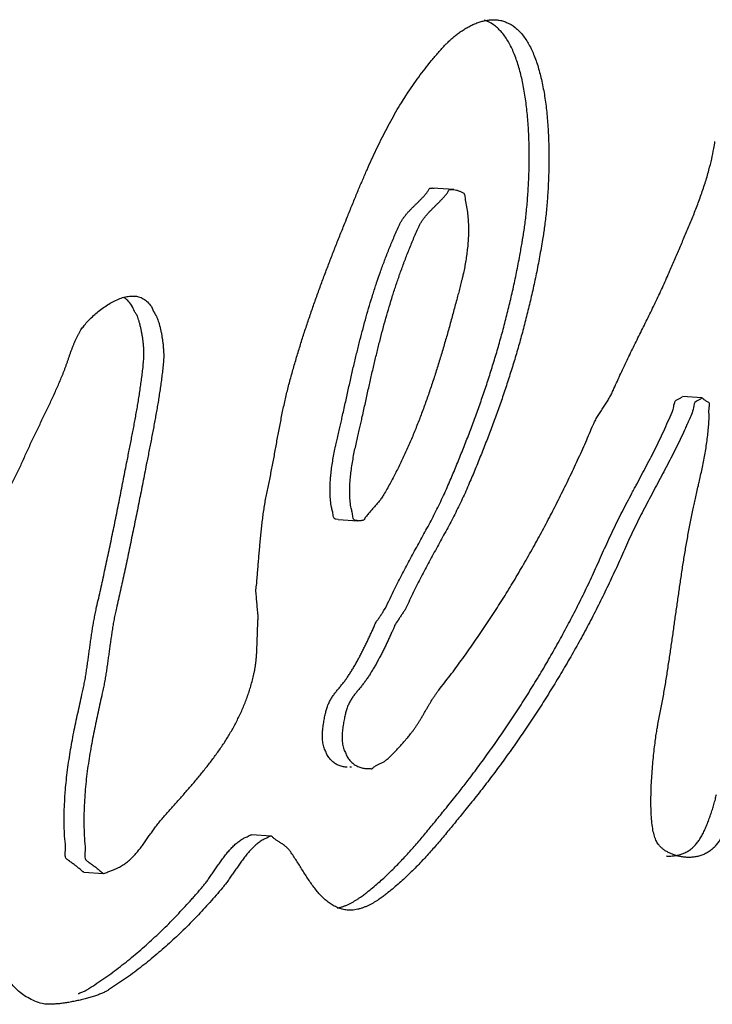
# Model space of a CAD drawing. Units: millimetres. Extents: x 0 to 297, y 0 to 210.
# Drawn here: x 281 to 282, y 145 to 147 of the extents above; entities that cross this region are included whole.
import ezdxf

# ---------------------------------------------------------------- set-up
doc = ezdxf.new("R2010")
doc.units = ezdxf.units.MM
doc.header["$LTSCALE"] = 16.335
doc.layers.get('0').update_dxf_attribs({"linetype": 'CONTINUOUS'})

msp = doc.modelspace()

# ---------------------------------------------------------------- linework, layer by layer
at = {"color": 7, "linetype": 'Continuous'}
for p, q in [((281.83453, 146.843), (281.7994, 146.84528)), ((281.80016, 146.84542), (281.80191, 146.84528)), ((281.83203, 146.84324), (281.83279, 146.84324)), ((281.83279, 146.84324), (281.83454, 146.8431)), ((281.84438, 146.84031), (281.85023, 146.83787)), ((282.24585, 146.49826), (282.21322, 146.50044)), ((281.64311, 146.29707), (281.63857, 146.29766)), ((281.64311, 146.29706), (281.67574, 146.29488)), ((281.665, 145.88705), (281.66258, 145.8868)), ((281.69063, 145.88473), (281.69767, 145.88426)), ((281.69064, 145.88477), (281.6952, 145.88491)), ((281.6952, 145.88491), (281.6976, 145.88525)), ((281.53205, 145.77281), (281.49941, 145.775)), ((281.22214, 145.71338), (281.25477, 145.7112))]:
    msp.add_line(p, q, dxfattribs=at)
for points, start_tangent, end_tangent in [([(281.90422, 147.12399), (281.90802, 147.1236), (281.91505, 147.12212), (281.92189, 147.11975), (281.93602, 147.11123), (281.94828, 147.09886), (281.95882, 147.08302), (281.96762, 147.06426), (281.97498, 147.04285), (281.9808, 147.01936), (281.98536, 146.99411), (281.98857, 146.96767), (281.99076, 146.94022), (281.99179, 146.91239), (281.99191, 146.88457), (281.99111, 146.85717), (281.98962, 146.83057), (281.98743, 146.80535), (281.98468, 146.78177), (281.98142, 146.76035), (281.97644, 146.73168), (281.97098, 146.70363), (281.96513, 146.6762), (281.95888, 146.64929), (281.95232, 146.62282), (281.94537, 146.59692), (281.93812, 146.57136), (281.93044, 146.54627), (281.92255, 146.52139), (281.91429, 146.49688), (281.90577, 146.47258), (281.89689, 146.44859), (281.88776, 146.42472), (281.87835, 146.40103), (281.86874, 146.3774), (281.85877, 146.35396), (281.85306, 146.34073), (281.84702, 146.32778), (281.84081, 146.3149), (281.83433, 146.30222), (281.82776, 146.28957), (281.82103, 146.27703), (281.81425, 146.26459), (281.80735, 146.25217), (281.80054, 146.23963), (281.79373, 146.22717), (281.787, 146.21459), (281.78027, 146.20201), (281.77379, 146.18927), (281.76743, 146.17642), (281.76124, 146.16339), (281.75529, 146.15026), (281.75206, 146.14523), (281.74882, 146.14035), (281.7456, 146.13531), (281.74224, 146.13041), (281.73657, 146.12151), (281.73456, 146.11628), (281.73231, 146.11129), (281.7294, 146.10481), (281.72634, 146.09831), (281.7233, 146.09165), (281.72005, 146.08511), (281.71677, 146.07856), (281.71341, 146.07204), (281.71, 146.06557), (281.70655, 146.05918), (281.70301, 146.05293), (281.69937, 146.04691), (281.69577, 146.04099), (281.69205, 146.03541), (281.68832, 146.02997), (281.68452, 146.02497), (281.68033, 146.01954), (281.67615, 146.01452), (281.67214, 146.00958), (281.66826, 146.00461), (281.66475, 145.99932), (281.6615, 145.99363), (281.65866, 145.98727), (281.65624, 145.98009), (281.65464, 145.97358), (281.65287, 145.96558), (281.65208, 145.9611), (281.65127, 145.95646), (281.65063, 145.9516), (281.65007, 145.94677), (281.64975, 145.94172), (281.64961, 145.93687), (281.64974, 145.93202), (281.65008, 145.92737), (281.65079, 145.92289), (281.65319, 145.91484), (281.65495, 145.91134), (281.65641, 145.9076), (281.66006, 145.90101), (281.66456, 145.8957), (281.66977, 145.89148), (281.67564, 145.88831), (281.68205, 145.8861), (281.68887, 145.88483), (281.69063, 145.88467)], (0.9977714, -0.0667244), (0.997528, -0.0702703)), ([(281.75514, 146.99827), (281.75683, 147.00088), (281.76644, 147.0151), (281.7764, 147.0292), (281.78682, 147.04289), (281.79768, 147.05642), (281.80906, 147.0697), (281.82087, 147.08282), (281.82531, 147.0872), (281.83011, 147.09175), (281.83534, 147.09623), (281.84084, 147.10067), (281.84678, 147.10491), (281.85294, 147.10893), (281.85935, 147.1126), (281.86595, 147.11596), (281.87283, 147.11872), (281.87974, 147.12104), (281.8868, 147.12273), (281.89382, 147.12382), (281.90096, 147.12412), (281.90422, 147.12399)], (0.541629, 0.8406177), (0.9977714, -0.0667244)), ([(281.95274, 146.9962), (281.94817, 147.02154), (281.94235, 147.04503), (281.93499, 147.06644), (281.92618, 147.0852), (281.91565, 147.10104), (281.90339, 147.11341), (281.88926, 147.12193), (281.88498, 147.12353)], (-0.1472343, 0.9891016), (-0.9503596, 0.3111537)), ([(281.65854, 146.79849), (281.66031, 146.80288), (281.6682, 146.82218), (281.67602, 146.84137), (281.68343, 146.85877), (281.69082, 146.87591), (281.69836, 146.89268), (281.706, 146.90917), (281.71388, 146.92515), (281.72189, 146.94096), (281.7302, 146.95638), (281.73873, 146.97155), (281.74763, 146.98633), (281.75514, 146.99827)], (0.3734414, 0.9276538), (0.541629, 0.8406177)), ([(281.94754, 146.755), (281.94879, 146.76253), (281.95204, 146.78395), (281.9548, 146.80753), (281.95698, 146.83276), (281.95847, 146.85935), (281.95928, 146.88675), (281.95916, 146.91457), (281.95812, 146.94241), (281.95594, 146.96985), (281.95274, 146.9962)], (0.1664957, 0.9860422), (-0.1472343, 0.9891016)), ([(282.06537, 146.45381), (282.06589, 146.45494), (282.06939, 146.46209), (282.07332, 146.46907), (282.07766, 146.47589), (282.08206, 146.48272), (282.0866, 146.48943), (282.09085, 146.49628), (282.09478, 146.50326), (282.0982, 146.51044), (282.10386, 146.52301), (282.10955, 146.53558), (282.11541, 146.54804), (282.12127, 146.56049), (282.12729, 146.57278), (282.13331, 146.58512), (282.13942, 146.59737), (282.14544, 146.60966), (282.15155, 146.62192), (282.15758, 146.63416), (282.16361, 146.64645), (282.16951, 146.65881), (282.17541, 146.67117), (282.18116, 146.68366), (282.18677, 146.69621), (282.19222, 146.70894), (282.19658, 146.71888), (282.20086, 146.7289), (282.20521, 146.73893), (282.20959, 146.74908), (282.21393, 146.75916), (282.2183, 146.7694), (282.22264, 146.77964), (282.22696, 146.79002), (282.23113, 146.80032), (282.23525, 146.81081), (282.23921, 146.82132), (282.24312, 146.83197), (282.2468, 146.84263), (282.25036, 146.85341), (282.25371, 146.86429), (282.25686, 146.87534), (282.26142, 146.89371), (282.26487, 146.91085), (282.26689, 146.92273)], (0.4188105, 0.9080736), (0.1574426, 0.9875281)), ([(281.66349, 146.36786), (281.66383, 146.37116), (281.66525, 146.38271), (281.6671, 146.39414), (281.66919, 146.40543), (281.67147, 146.4164), (281.67377, 146.42707), (281.67619, 146.43726), (281.67845, 146.44703), (281.68059, 146.45611), (281.6824, 146.46457), (281.68748, 146.48742), (281.69236, 146.50953), (281.69719, 146.53087), (281.70199, 146.5517), (281.70689, 146.5719), (281.71178, 146.5917), (281.71683, 146.61103), (281.72202, 146.63018), (281.7275, 146.64894), (281.73323, 146.66755), (281.73927, 146.68608), (281.74565, 146.70467), (281.75249, 146.72326), (281.75978, 146.74204), (281.76758, 146.76097), (281.77589, 146.78031), (281.77833, 146.78508), (281.78095, 146.78964), (281.78387, 146.7939), (281.78691, 146.79799), (281.79017, 146.80183), (281.79351, 146.80557), (281.79702, 146.80916), (281.80049, 146.81273), (281.80409, 146.81618), (281.80769, 146.81968), (281.81124, 146.82322), (281.8147, 146.82689), (281.81813, 146.83056), (281.82138, 146.83449), (281.82454, 146.8386), (281.82744, 146.84297), (281.83031, 146.84307), (281.83204, 146.84303)], (0.0985104, 0.995136), (0.9999986, 0.0016661)), ([(281.70677, 146.68865), (281.71302, 146.70685), (281.71986, 146.72544), (281.72714, 146.74422), (281.73495, 146.76315), (281.74326, 146.78249), (281.7457, 146.78726), (281.74832, 146.79182), (281.75123, 146.79608), (281.75428, 146.80017), (281.75754, 146.80401), (281.76088, 146.80776), (281.76439, 146.81134), (281.76786, 146.81491), (281.77146, 146.81836), (281.77506, 146.82186), (281.77861, 146.8254), (281.78207, 146.82908), (281.7855, 146.83274), (281.78875, 146.83667), (281.7919, 146.84079), (281.79481, 146.84515), (281.79767, 146.84525), (281.7994, 146.84521)], (0.3169535, 0.9484411), (0.9999986, 0.0016669)), ([(281.83453, 146.84296), (281.83889, 146.84224), (281.84371, 146.84056), (281.84438, 146.84031)], (0.9973155, -0.0732244), (0.9368401, -0.349758)), ([(281.85023, 146.83787), (281.85265, 146.83315), (281.85332, 146.82604), (281.85563, 146.8144), (281.85729, 146.80273), (281.85828, 146.79127), (281.85876, 146.77986), (281.85879, 146.77569)], (0.8877387, -0.4603476), (-0.002162, -0.9999977)), ([(281.35869, 145.8096), (281.37043, 145.82307), (281.38229, 145.83645), (281.39407, 145.84997), (281.40588, 145.86359), (281.41739, 145.87755), (281.42872, 145.89178), (281.43963, 145.90637), (281.45025, 145.92131), (281.46024, 145.93677), (281.46961, 145.95281), (281.47823, 145.9695), (281.48615, 145.98679), (281.49311, 146.0049), (281.49912, 146.02372), (281.50398, 146.04351), (281.50511, 146.04882), (281.50596, 146.05432), (281.50673, 146.05986), (281.50729, 146.0656), (281.50785, 146.07134), (281.5082, 146.0772), (281.50852, 146.08309), (281.50872, 146.08901), (281.50899, 146.09495), (281.50915, 146.10086), (281.50931, 146.10678), (281.50946, 146.11279), (281.50974, 146.11862), (281.50994, 146.12455), (281.51026, 146.13034), (281.51059, 146.13614), (281.51012, 146.14132), (281.50966, 146.1465), (281.5092, 146.15168), (281.50873, 146.15687), (281.50827, 146.16205), (281.5078, 146.16723), (281.50734, 146.17241), (281.50686, 146.17775), (281.5079, 146.18846), (281.50881, 146.1992), (281.50969, 146.20994), (281.51055, 146.22082), (281.51147, 146.23156), (281.51234, 146.24239), (281.51333, 146.25315), (281.51424, 146.26399), (281.51535, 146.27467), (281.51649, 146.28541), (281.51777, 146.29598), (281.51912, 146.3066), (281.52068, 146.31702), (281.52239, 146.32743), (281.52431, 146.33767), (281.52637, 146.34794), (281.52864, 146.35816), (281.53077, 146.36859), (281.53286, 146.37907), (281.53486, 146.38968), (281.5369, 146.4003), (281.53881, 146.411), (281.5408, 146.42176), (281.54271, 146.43255), (281.54478, 146.44323), (281.5468, 146.45404), (281.54894, 146.46479), (281.55108, 146.47558), (281.55338, 146.4862), (281.55572, 146.49688), (281.55826, 146.50745), (281.56084, 146.51798), (281.56665, 146.53917), (281.57269, 146.56026), (281.57905, 146.58121), (281.58557, 146.60204), (281.59238, 146.62269), (281.59939, 146.64327), (281.60657, 146.66368), (281.6139, 146.68403), (281.62145, 146.70412), (281.62909, 146.72412), (281.63681, 146.744), (281.64458, 146.76378), (281.65248, 146.78339), (281.65854, 146.79849)], (0.6607279, 0.7506255), (0.3734414, 0.9276538)), ([(282.55294, 146.80561), (282.55157, 146.80515), (282.54935, 146.80469), (282.5429, 146.80312), (282.53676, 146.80147), (282.53089, 146.79941), (282.52757, 146.79813), (282.52428, 146.79673), (282.52259, 146.7961), (282.52144, 146.7947), (282.5204, 146.78998), (282.51948, 146.78692), (282.51835, 146.78413), (282.5162, 146.77826), (282.51399, 146.77249), (282.51164, 146.76663), (282.50929, 146.76087), (282.50685, 146.7551), (282.50449, 146.74939), (282.50202, 146.7436), (282.49955, 146.73787), (282.49711, 146.7321), (282.49474, 146.72648), (282.49238, 146.72073), (282.49013, 146.71509), (282.48796, 146.70937), (282.48589, 146.70377), (282.48045, 146.68843), (282.47516, 146.67303), (282.46993, 146.65743), (282.46481, 146.64186), (282.45975, 146.6261), (282.45476, 146.6103), (282.44986, 146.59443), (282.44508, 146.57852), (282.44031, 146.56247), (282.43565, 146.54644), (282.43108, 146.53033), (282.42657, 146.51433), (282.42212, 146.49819), (282.41773, 146.48216), (282.41342, 146.4661), (282.40922, 146.45017), (282.40684, 146.44078), (282.40475, 146.43161), (282.40281, 146.42247), (282.40109, 146.41337), (282.39943, 146.40414), (282.39794, 146.39509), (282.39654, 146.38591), (282.39517, 146.37683), (282.39378, 146.36755), (282.39242, 146.35838), (282.39099, 146.34904), (282.38961, 146.33971), (282.38808, 146.3302), (282.38645, 146.32067), (282.38467, 146.311), (282.38278, 146.30132), (282.37874, 146.28135), (282.37483, 146.2613), (282.37105, 146.24102), (282.36739, 146.22067), (282.36375, 146.20013), (282.36019, 146.1796), (282.35663, 146.15897), (282.35311, 146.1384), (282.34948, 146.11775), (282.34592, 146.09717), (282.34224, 146.07662), (282.33855, 146.05621), (282.33471, 146.03587), (282.3308, 146.01577), (282.32669, 145.99578), (282.32247, 145.97613), (282.32107, 145.96946), (282.31994, 145.96289), (282.31891, 145.95635), (282.31807, 145.94995), (282.31731, 145.94346), (282.31665, 145.93714), (282.31608, 145.93069), (282.31557, 145.9244), (282.315, 145.91795), (282.3145, 145.91152), (282.31385, 145.90506), (282.31323, 145.8987), (282.31248, 145.89211), (282.31161, 145.8856), (282.31056, 145.87895), (282.30938, 145.87238), (282.30787, 145.86493), (282.30623, 145.85716), (282.30436, 145.84893), (282.30235, 145.84058), (282.30013, 145.83194), (282.29772, 145.8233), (282.29513, 145.81463), (282.29237, 145.80612), (282.28937, 145.79767), (282.28622, 145.78959), (282.28293, 145.78188), (282.27932, 145.77466), (282.2756, 145.76792), (282.27158, 145.76187), (282.26742, 145.75655), (282.26299, 145.75212), (282.25734, 145.7476), (282.2513, 145.74405), (282.245, 145.74126), (282.23838, 145.7394), (282.23174, 145.73825), (282.225, 145.73778), (282.21887, 145.73788)], (-0.9719207, -0.2353087), (-0.9977746, 0.066677)), ([(281.85879, 146.77569), (281.85869, 146.76869), (281.85819, 146.75758), (281.85717, 146.74671), (281.85592, 146.7359), (281.85429, 146.72537), (281.85247, 146.71494), (281.85031, 146.70485), (281.84954, 146.7014)], (-0.002162, -0.9999977), (-0.2154618, -0.9765123)), ([(281.82095, 146.34408), (281.82614, 146.35614), (281.83611, 146.37959), (281.84572, 146.40321), (281.85513, 146.4269), (281.86425, 146.45078), (281.87314, 146.47476), (281.88165, 146.49906), (281.88992, 146.52357), (281.89781, 146.54845), (281.90548, 146.57354), (281.91273, 146.5991), (281.91969, 146.625), (281.92624, 146.65147), (281.93249, 146.67838), (281.93835, 146.70581), (281.94381, 146.73387), (281.94754, 146.755)], (0.4058732, 0.9139294), (0.1664957, 0.9860422)), ([(281.84954, 146.7014), (281.84806, 146.69484), (281.84567, 146.68516), (281.84327, 146.67562), (281.84076, 146.66641), (281.83477, 146.64383), (281.82868, 146.62162), (281.82249, 146.59955), (281.81609, 146.57779), (281.80963, 146.55621), (281.80288, 146.53493), (281.79591, 146.5139), (281.78869, 146.49318), (281.78125, 146.47266), (281.77348, 146.45252), (281.77333, 146.45215)], (-0.2154618, -0.9765123), (-0.3683384, -0.9296918)), ([(281.63923, 146.42048), (281.64113, 146.42925), (281.64355, 146.43945), (281.64582, 146.44921), (281.64796, 146.45829), (281.64977, 146.46675), (281.65485, 146.4896), (281.65973, 146.51171), (281.66456, 146.53305), (281.66936, 146.55389), (281.67426, 146.57409), (281.67915, 146.59388), (281.6842, 146.61321), (281.68938, 146.63236), (281.69487, 146.65112), (281.7006, 146.66974), (281.70664, 146.68826), (281.70677, 146.68865)], (0.2058659, 0.9785802), (0.3169535, 0.9484411)), ([(281.19118, 146.54776), (281.1921, 146.55028), (281.19381, 146.55515), (281.19556, 146.56003), (281.19719, 146.56494), (281.19893, 146.56982), (281.20056, 146.57473), (281.2024, 146.57947), (281.20419, 146.58426), (281.20611, 146.58893), (281.20804, 146.59354), (281.21017, 146.59795), (281.21234, 146.60236), (281.21469, 146.60656), (281.21715, 146.61068), (281.22183, 146.61707), (281.22758, 146.62387), (281.23435, 146.63084), (281.24185, 146.6378), (281.25007, 146.6444), (281.25875, 146.65065), (281.26776, 146.65611), (281.27692, 146.66075), (281.28623, 146.66416), (281.29531, 146.66626), (281.30419, 146.66682), (281.30555, 146.66675)], (0.3485218, 0.9373007), (0.9977698, -0.0667494)), ([(281.30555, 146.66675), (281.31257, 146.66562), (281.32045, 146.6624), (281.32752, 146.65706), (281.33373, 146.64924), (281.33884, 146.63882), (281.34063, 146.63622), (281.34213, 146.63331), (281.34527, 146.62526), (281.34678, 146.62039), (281.34812, 146.61524), (281.34942, 146.60967), (281.35055, 146.60392), (281.35163, 146.59786), (281.35248, 146.59175), (281.35323, 146.58557), (281.35369, 146.57953), (281.35408, 146.57348), (281.35417, 146.56777), (281.35409, 146.56223), (281.35363, 146.5571), (281.35257, 146.54628), (281.3513, 146.53562), (281.34995, 146.52504), (281.34847, 146.51459), (281.34696, 146.50412), (281.34532, 146.49379), (281.34363, 146.48349), (281.34178, 146.47331), (281.33998, 146.46309), (281.33813, 146.45291), (281.33621, 146.44272), (281.33424, 146.43262), (281.33228, 146.42242), (281.33025, 146.4122), (281.32825, 146.40199), (281.32617, 146.39177), (281.3233, 146.37676), (281.32035, 146.36178), (281.31738, 146.3466), (281.31433, 146.33145), (281.31134, 146.31616), (281.30822, 146.3009), (281.3051, 146.28563), (281.30191, 146.27036), (281.2988, 146.25504), (281.29561, 146.23977), (281.29237, 146.22458), (281.28909, 146.20948), (281.28584, 146.19444), (281.2825, 146.17949), (281.27919, 146.16469), (281.27579, 146.15007), (281.27382, 146.14077), (281.272, 146.13156), (281.27037, 146.12248), (281.26884, 146.11342), (281.2675, 146.1044), (281.26616, 146.09543), (281.26497, 146.08644), (281.2637, 146.07759), (281.26251, 146.0686), (281.26124, 146.0596), (281.25998, 146.05059), (281.25856, 146.04166), (281.25712, 146.03252), (281.2554, 146.02342), (281.25359, 146.01415), (281.2515, 146.00493), (281.24811, 145.98976), (281.24467, 145.97428), (281.24133, 145.95852), (281.238, 145.94262), (281.23494, 145.92631), (281.23205, 145.90988), (281.22945, 145.89312), (281.22709, 145.8762), (281.22523, 145.85893), (281.22369, 145.84148), (281.22267, 145.82378), (281.22212, 145.80598), (281.2222, 145.7879), (281.22284, 145.76964), (281.22419, 145.75112), (281.22371, 145.74046), (281.2262, 145.73253), (281.22865, 145.73083), (281.23107, 145.7291), (281.23622, 145.72543), (281.2416, 145.7214), (281.24675, 145.71738), (281.24943, 145.71504), (281.25208, 145.71262), (281.25478, 145.7112)], (0.9977698, -0.0667494), (0.9877307, -0.1561668)), ([(281.31585, 146.51682), (281.31732, 146.52722), (281.31867, 146.5378), (281.31994, 146.54846), (281.321, 146.55929), (281.32146, 146.56441), (281.32154, 146.56995), (281.32145, 146.57566), (281.32106, 146.58171), (281.32059, 146.58775), (281.31985, 146.59393), (281.319, 146.60004), (281.31792, 146.6061), (281.31679, 146.61185), (281.31549, 146.61742), (281.31414, 146.62257), (281.31264, 146.62744), (281.31114, 146.63176), (281.30884, 146.63687), (281.30595, 146.6414), (281.3011, 146.65142), (281.29488, 146.65924), (281.28782, 146.66459), (281.28742, 146.66481)], (0.1415277, 0.9899343), (-0.8753155, 0.4835522)), ([(281.02243, 146.21225), (281.02472, 146.21647), (281.02782, 146.22288), (281.03071, 146.22956), (281.03356, 146.23622), (281.03645, 146.24294), (281.03947, 146.24944), (281.04271, 146.25563), (281.04764, 146.26383), (281.05257, 146.27207), (281.05762, 146.28034), (281.06266, 146.28866), (281.06785, 146.29696), (281.07297, 146.30534), (281.07807, 146.31377), (281.08314, 146.32224), (281.08824, 146.33068), (281.09319, 146.33923), (281.09808, 146.34787), (281.10278, 146.35657), (281.1074, 146.3653), (281.11179, 146.37409), (281.11605, 146.383), (281.11996, 146.39199), (281.12405, 146.40102), (281.12814, 146.41015), (281.13235, 146.41915), (281.13652, 146.4282), (281.14086, 146.43707), (281.14512, 146.44604), (281.14942, 146.45491), (281.15367, 146.46392), (281.15801, 146.4728), (281.16227, 146.48171), (281.16653, 146.49062), (281.17066, 146.49961), (281.1748, 146.5086), (281.17882, 146.51766), (281.18275, 146.52676), (281.18656, 146.53598), (281.18848, 146.54064), (281.19031, 146.54544), (281.19118, 146.54776)], (0.5013715, 0.8652321), (0.3485218, 0.9373007)), ([(281.19118, 145.84538), (281.1926, 145.86112), (281.19446, 145.87838), (281.19681, 145.8953), (281.19941, 145.91207), (281.20231, 145.92849), (281.20537, 145.9448), (281.2087, 145.96071), (281.21204, 145.97647), (281.21548, 145.99195), (281.21887, 146.00711), (281.22096, 146.01634), (281.22277, 146.0256), (281.22449, 146.0347), (281.22593, 146.04384), (281.22735, 146.05277), (281.22861, 146.06178), (281.22987, 146.07078), (281.23106, 146.07977), (281.23234, 146.08862), (281.23353, 146.09761), (281.23487, 146.10658), (281.23621, 146.1156), (281.23773, 146.12466), (281.23937, 146.13374), (281.24119, 146.14296), (281.24315, 146.15225), (281.24656, 146.16687), (281.24987, 146.18167), (281.2532, 146.19663), (281.25645, 146.21166), (281.25974, 146.22676), (281.26298, 146.24195), (281.26617, 146.25723), (281.26928, 146.27254), (281.27247, 146.28781), (281.27559, 146.30308), (281.2787, 146.31834), (281.2817, 146.33363), (281.28475, 146.34878), (281.28772, 146.36396), (281.29067, 146.37894), (281.29354, 146.39395), (281.29562, 146.40417), (281.29761, 146.41438), (281.29965, 146.4246), (281.30161, 146.4348), (281.30358, 146.4449), (281.3055, 146.4551), (281.30735, 146.46527), (281.30915, 146.47549), (281.311, 146.48567), (281.31268, 146.49597), (281.31432, 146.50631), (281.31585, 146.51682)], (0.0772108, 0.9970148), (0.1415277, 0.9899343)), ([(282.24672, 146.49722), (282.24658, 146.49738), (282.24608, 146.4981), (282.24488, 146.49752), (282.24364, 146.49664), (282.2396, 146.49433), (282.23548, 146.49251), (282.23128, 146.4824), (282.22807, 146.47056), (282.22348, 146.46081), (282.21997, 146.453), (282.21651, 146.44501), (282.2092, 146.42949), (282.20174, 146.414), (282.19395, 146.39873), (282.18607, 146.3836), (282.17807, 146.36855), (282.17011, 146.35345), (282.16211, 146.3384), (282.15415, 146.3233), (282.14626, 146.30827), (282.13858, 146.29308), (282.13105, 146.27787), (282.12381, 146.26247), (282.11681, 146.24696), (282.10362, 146.21713), (282.08986, 146.18768), (282.07565, 146.15854), (282.06087, 146.12978), (282.04572, 146.10131), (282.02999, 146.07326), (282.01393, 146.04555), (281.99737, 146.0183), (281.98051, 145.99133), (281.96323, 145.96483), (281.94561, 145.93866), (281.92756, 145.91306), (281.90925, 145.88775), (281.89059, 145.86298), (281.87165, 145.83866), (281.85241, 145.81487), (281.84486, 145.80549), (281.83733, 145.79626), (281.82987, 145.78714), (281.82236, 145.77812), (281.81493, 145.76916), (281.8074, 145.76039), (281.79983, 145.75165), (281.79213, 145.74309), (281.78435, 145.73452), (281.77637, 145.7261), (281.76819, 145.71775), (281.75973, 145.70958), (281.75107, 145.70143), (281.7421, 145.69341), (281.73277, 145.68543), (281.72305, 145.67761), (281.7175, 145.67326), (281.71069, 145.66845), (281.70694, 145.66592), (281.7029, 145.66344), (281.69871, 145.66103), (281.69424, 145.65881), (281.68976, 145.65663), (281.68506, 145.65477), (281.6803, 145.65314), (281.67544, 145.65185), (281.67058, 145.65085), (281.66564, 145.6504), (281.66078, 145.65036), (281.65996, 145.65041)], (-0.7021617, 0.7120175), (-0.9977708, 0.0667346)), ([(282.1338, 146.34871), (282.13748, 146.35563), (282.14543, 146.37073), (282.15343, 146.38578), (282.16131, 146.40091), (282.1691, 146.41618), (282.17657, 146.43167), (282.18387, 146.44719), (282.19085, 146.46299), (282.19746, 146.47897), (282.19961, 146.48878), (282.20121, 146.4928), (282.20379, 146.49524), (282.20602, 146.49608), (282.20822, 146.4971), (282.21016, 146.49821), (282.21202, 146.49953), (282.21258, 146.50012)], (0.4699359, 0.8827006), (0.7239312, 0.6898722)), ([(282.24115, 146.36093), (282.24181, 146.36388), (282.24429, 146.3752), (282.24668, 146.38659), (282.249, 146.39827), (282.25107, 146.4099), (282.25293, 146.42164), (282.25452, 146.43343), (282.2558, 146.44515), (282.25665, 146.45668), (282.25711, 146.46818), (282.25706, 146.47948), (282.25792, 146.48625), (282.25773, 146.489), (282.25652, 146.49063), (282.25434, 146.4917), (282.25224, 146.49302), (282.24827, 146.49588), (282.24713, 146.49688), (282.24672, 146.49722)], (0.2194494, 0.9756239), (-0.7021617, 0.7120175)), ([(281.77333, 146.45215), (281.76537, 146.43262), (281.75682, 146.41308), (281.74797, 146.39383), (281.73862, 146.37499), (281.7289, 146.35646), (281.71857, 146.33832), (281.71488, 146.33244), (281.71076, 146.32707), (281.7064, 146.32191), (281.7019, 146.31692), (281.69745, 146.31189), (281.69308, 146.30677), (281.69101, 146.30408), (281.68897, 146.30136), (281.68702, 146.29853), (281.68511, 146.29565), (281.68281, 146.29527), (281.6805, 146.295), (281.67591, 146.29487), (281.67574, 146.29489)], (-0.3683384, -0.9296918), (-0.994892, 0.1009455)), ([(281.79515, 145.993), (281.79519, 145.99306), (281.79792, 145.99769), (281.80082, 146.0021), (281.80368, 146.00646), (281.80664, 146.01063), (281.80965, 146.01471), (281.82848, 146.03891), (281.8469, 146.06374), (281.86502, 146.089), (281.88274, 146.11489), (281.90017, 146.14112), (281.91715, 146.16791), (281.9338, 146.19504), (281.95003, 146.22268), (281.96595, 146.25061), (281.98142, 146.27895), (281.99656, 146.30758), (282.01124, 146.33656), (282.0256, 146.36574), (282.03944, 146.39525), (282.0529, 146.42499), (282.06537, 146.45381)], (0.5109668, 0.8596004), (0.4188105, 0.9080736)), ([(281.63059, 146.36724), (281.6312, 146.37334), (281.63262, 146.38489), (281.63447, 146.39632), (281.63656, 146.40761), (281.63883, 146.41858), (281.63923, 146.42048)], (0.0898384, 0.9959564), (0.2058659, 0.9785802)), ([(281.63496, 146.30337), (281.63362, 146.31102), (281.63193, 146.31765), (281.63045, 146.32821), (281.62966, 146.3392), (281.62965, 146.35041), (281.63016, 146.36182), (281.63059, 146.36724)], (-0.1711981, 0.9852366), (0.0898384, 0.9959564)), ([(281.66759, 146.30119), (281.66626, 146.30883), (281.66456, 146.31547), (281.66308, 146.32602), (281.66229, 146.33702), (281.66228, 146.34823), (281.66279, 146.35964), (281.66349, 146.36786)], (-0.1711981, 0.9852366), (0.0985104, 0.995136)), ([(282.16131, 145.85275), (282.16148, 145.85713), (282.16242, 145.8728), (282.16356, 145.88831), (282.16495, 145.90317), (282.16644, 145.9173), (282.16805, 145.93009), (282.16963, 145.94152), (282.17116, 145.95103), (282.17248, 145.95849), (282.17691, 145.9805), (282.18099, 146.0026), (282.1848, 146.02464), (282.18833, 146.04677), (282.19176, 146.06888), (282.19502, 146.09101), (282.19817, 146.11316), (282.20124, 146.13535), (282.20444, 146.15742), (282.20759, 146.17962), (282.21085, 146.20175), (282.21423, 146.22395), (282.21788, 146.24606), (282.22168, 146.26825), (282.22579, 146.29035), (282.23021, 146.31251), (282.23231, 146.32194), (282.23453, 146.33189), (282.23686, 146.34221), (282.23934, 146.35298), (282.24115, 146.36093)], (0.0349723, 0.9993883), (0.2194494, 0.9756239)), ([(281.6498, 146.02442), (281.65189, 146.02716), (281.65569, 146.03216), (281.65942, 146.03759), (281.66313, 146.04318), (281.66674, 146.04909), (281.67038, 146.05511), (281.67392, 146.06136), (281.67737, 146.06775), (281.68077, 146.07422), (281.68414, 146.08074), (281.68742, 146.08729), (281.69067, 146.09384), (281.69371, 146.10049), (281.69677, 146.10699), (281.69967, 146.11347), (281.70248, 146.11982), (281.70514, 146.12604), (281.7085, 146.13085), (281.71184, 146.13591), (281.71508, 146.14079), (281.71831, 146.14582), (281.7348, 146.1786), (281.74116, 146.19146), (281.74764, 146.20419), (281.75437, 146.21677), (281.7611, 146.22936), (281.76791, 146.24181), (281.77472, 146.25436), (281.78161, 146.26677), (281.78839, 146.27921), (281.79513, 146.29175), (281.80169, 146.3044), (281.80818, 146.31708), (281.81438, 146.32996), (281.82043, 146.34291), (281.82095, 146.34408)], (0.6072165, 0.7945364), (0.4058732, 0.9139294)), ([(281.84535, 145.84884), (281.85795, 145.86516), (281.87662, 145.88994), (281.89492, 145.91524), (281.91298, 145.94084), (281.93059, 145.96701), (281.94788, 145.99351), (281.96473, 146.02048), (281.9813, 146.04774), (281.99736, 146.07544), (282.01308, 146.10349), (282.02823, 146.13197), (282.04302, 146.16072), (282.05723, 146.18986), (282.07099, 146.21931), (282.08418, 146.24915), (282.09118, 146.26465), (282.09842, 146.28005), (282.10595, 146.29526), (282.11363, 146.31045), (282.12152, 146.32548), (282.12948, 146.34058), (282.1338, 146.34871)], (0.6164501, 0.787394), (0.4699359, 0.8827006)), ([(281.63857, 146.29766), (281.63788, 146.29791), (281.63592, 146.2999), (281.63496, 146.30337)], (-0.9687116, 0.2481891), (-0.1711981, 0.9852366)), ([(281.67574, 146.29489), (281.6732, 146.29521), (281.67051, 146.29573), (281.66856, 146.29772), (281.66759, 146.30119)], (-0.994892, 0.1009455), (-0.1711981, 0.9852366)), ([(281.61735, 145.94789), (281.61743, 145.94895), (281.618, 145.95379), (281.61864, 145.95864), (281.61945, 145.96328), (281.62023, 145.96776), (281.62201, 145.97576), (281.62361, 145.98227), (281.62603, 145.98945), (281.62887, 145.99581), (281.63212, 146.0015), (281.63563, 146.00679), (281.63951, 146.01176), (281.64351, 146.0167), (281.6477, 146.02173), (281.6498, 146.02442)], (0.0761003, 0.9971002), (0.6072165, 0.7945364)), ([(281.75714, 145.9351), (281.75924, 145.93761), (281.76385, 145.94343), (281.76698, 145.94739), (281.77002, 145.95158), (281.77297, 145.95585), (281.77578, 145.96034), (281.77863, 145.96485), (281.7814, 145.96948), (281.78419, 145.97423), (281.78687, 145.979), (281.78967, 145.98364), (281.79239, 145.98842), (281.79515, 145.993)], (0.6482421, 0.7614343), (0.5109668, 0.8596004)), ([(281.658, 145.88685), (281.65624, 145.88701), (281.64942, 145.88828), (281.64301, 145.89049), (281.63713, 145.89367), (281.63193, 145.89788), (281.62743, 145.90319), (281.62378, 145.90978), (281.62232, 145.91352), (281.62056, 145.91702), (281.61816, 145.92507), (281.61745, 145.92955), (281.61711, 145.9342), (281.61698, 145.93905), (281.61712, 145.94391), (281.61735, 145.94789)], (-0.9975324, 0.0702072), (0.0761003, 0.9971002)), ([(281.73398, 145.90956), (281.73867, 145.91436), (281.74391, 145.92006), (281.74918, 145.92586), (281.75428, 145.93178), (281.75714, 145.9351)], (0.7048949, 0.7093118), (0.6482421, 0.7614343)), ([(281.69749, 145.88424), (281.69862, 145.88429), (281.7008, 145.88591), (281.70275, 145.88764), (281.7048, 145.88915), (281.70927, 145.89142), (281.71391, 145.89352), (281.7186, 145.89594), (281.72309, 145.89927), (281.7282, 145.90383), (281.73337, 145.90896), (281.73398, 145.90956)], (0.9946143, -0.103646), (0.7048949, 0.7093118)), ([(281.22214, 145.71339), (281.22024, 145.71408), (281.21805, 145.71616), (281.21578, 145.71809), (281.2107, 145.72228), (281.20712, 145.72501), (281.20187, 145.72882), (281.19671, 145.73253), (281.19212, 145.73674), (281.19109, 145.74434), (281.19156, 145.7533), (281.19117, 145.7629), (281.19021, 145.77182), (281.18957, 145.79008), (281.18948, 145.80816), (281.19003, 145.82596), (281.19105, 145.84366), (281.19118, 145.84538)], (-0.9940769, 0.108679), (0.0772108, 0.9970148)), ([(281.71025, 145.69629), (281.71844, 145.70361), (281.7271, 145.71176), (281.73556, 145.71993), (281.74374, 145.72828), (281.75172, 145.7367), (281.7595, 145.74528), (281.7672, 145.75384), (281.77477, 145.76257), (281.7823, 145.77135), (281.78973, 145.7803), (281.79724, 145.78933), (281.8047, 145.79844), (281.81222, 145.80767), (281.81977, 145.81705), (281.83902, 145.84084), (281.84535, 145.84884)], (0.7515081, 0.6597239), (0.6164501, 0.787394)), ([(282.21887, 145.73788), (282.21832, 145.73792), (282.21169, 145.73877), (282.20537, 145.74005), (282.19924, 145.74186), (282.19352, 145.74406), (282.18819, 145.74674), (282.18341, 145.74958), (282.17921, 145.75279), (282.1757, 145.75615), (282.17288, 145.75974), (282.16909, 145.76615), (282.16605, 145.77493), (282.16379, 145.78558), (282.16219, 145.79792), (282.16132, 145.81146), (282.16089, 145.8261), (282.16101, 145.8414), (282.16131, 145.85275)], (-0.9977746, 0.066677), (0.0349723, 0.9993883)), ([(282.18624, 145.74006), (282.19237, 145.73996), (282.19911, 145.74043), (282.20575, 145.74159), (282.21236, 145.74344), (282.21866, 145.74624), (282.22471, 145.74978), (282.23036, 145.7543), (282.23479, 145.75873), (282.23895, 145.76405), (282.24296, 145.7701), (282.24669, 145.77684), (282.2503, 145.78406), (282.25359, 145.79177), (282.25674, 145.79985), (282.25973, 145.80831), (282.2625, 145.81681), (282.26509, 145.82548), (282.2675, 145.83412), (282.2695, 145.84192)], (0.9977745, -0.0666781), (0.2412114, 0.9704726)), ([(281.25478, 145.7112), (281.25488, 145.71119), (281.25813, 145.71198), (281.26155, 145.71373), (281.26487, 145.71522), (281.27117, 145.71724), (281.27514, 145.71886), (281.27909, 145.72082), (281.28623, 145.72494), (281.29283, 145.72946), (281.29882, 145.7345), (281.30435, 145.73991), (281.30947, 145.74563), (281.31438, 145.75151), (281.31904, 145.75768), (281.32357, 145.76399), (281.32805, 145.77048), (281.3326, 145.77694), (281.33723, 145.78347), (281.34209, 145.78994), (281.34719, 145.79636), (281.35869, 145.8096)], (0.9877307, -0.1561668), (0.6607279, 0.7506255)), ([(281.53201, 145.77273), (281.53005, 145.7724), (281.52662, 145.77055), (281.52028, 145.76775), (281.51417, 145.76409), (281.50824, 145.75971), (281.50264, 145.7546), (281.49717, 145.749), (281.49196, 145.74301), (281.48685, 145.73669), (281.482, 145.73007), (281.47727, 145.72343), (281.47274, 145.71677), (281.46823, 145.71022), (281.46389, 145.70386), (281.45964, 145.69786), (281.45547, 145.69228), (281.45136, 145.68727), (281.44102, 145.67516), (281.43048, 145.6633), (281.41981, 145.65152), (281.40888, 145.64004), (281.39791, 145.62865), (281.38664, 145.61755), (281.37525, 145.60653), (281.36357, 145.59585), (281.35183, 145.58526), (281.33977, 145.57495), (281.32757, 145.56487), (281.31504, 145.55507), (281.30241, 145.54545), (281.28945, 145.53617), (281.27624, 145.52714), (281.26277, 145.51835), (281.25822, 145.51567), (281.2527, 145.51313), (281.24638, 145.51053), (281.23936, 145.50814), (281.23187, 145.50576), (281.22394, 145.50363), (281.21577, 145.50156), (281.20746, 145.49981), (281.19925, 145.49819), (281.1911, 145.49687), (281.1833, 145.49578), (281.17581, 145.49511), (281.16896, 145.49466), (281.16275, 145.4947), (281.15932, 145.49482)], (-0.9993773, 0.0352846), (-0.9977901, 0.0664448)), ([(281.40284, 145.67106), (281.40839, 145.67734), (281.41872, 145.68945), (281.42283, 145.69446), (281.42701, 145.70004), (281.43126, 145.70604), (281.43559, 145.7124), (281.4401, 145.71895), (281.44464, 145.72561), (281.44937, 145.73226), (281.45422, 145.73888), (281.45932, 145.7452), (281.46453, 145.75119), (281.47001, 145.75678), (281.47561, 145.76189), (281.48154, 145.76627), (281.48764, 145.76993), (281.49398, 145.77274), (281.49742, 145.77458), (281.49933, 145.77492)], (0.6660049, 0.7459474), (0.9997659, -0.0216346)), ([(281.55346, 145.75786), (281.55227, 145.75871), (281.54832, 145.76137), (281.54438, 145.76388), (281.54043, 145.76649), (281.53669, 145.76925), (281.53491, 145.77079), (281.53319, 145.77245), (281.53201, 145.77273)], (-0.8086832, 0.5882444), (-0.9993773, 0.0352846)), ([(281.65996, 145.65041), (281.65587, 145.65086), (281.64782, 145.65264), (281.64021, 145.65545), (281.6331, 145.65918), (281.62636, 145.66378), (281.62003, 145.66902), (281.61402, 145.67498), (281.60835, 145.68146), (281.60282, 145.68842), (281.59757, 145.69564), (281.59249, 145.70325), (281.58751, 145.71093), (281.58255, 145.71881), (281.57768, 145.72656), (281.57273, 145.73429), (281.56773, 145.74181), (281.5626, 145.74911), (281.55952, 145.7527), (281.55601, 145.7559), (281.55346, 145.75786)], (-0.9977708, 0.0667346), (-0.8086832, 0.5882444)), ([(281.64202, 145.65384), (281.64281, 145.65403), (281.64767, 145.65532), (281.65243, 145.65695), (281.65713, 145.65881), (281.66161, 145.66099), (281.66608, 145.66321), (281.67027, 145.66562), (281.6743, 145.6681), (281.67806, 145.67063), (281.68487, 145.67544), (281.69042, 145.67979), (281.70014, 145.68761), (281.70946, 145.6956), (281.71025, 145.69629)], (0.9739334, 0.2268342), (0.7515081, 0.6597239)), ([(281.21241, 145.51223), (281.21375, 145.51271), (281.22007, 145.51531), (281.22559, 145.51785), (281.23014, 145.52054), (281.2436, 145.52932), (281.25682, 145.53835), (281.26978, 145.54764), (281.2824, 145.55725), (281.29494, 145.56705), (281.30714, 145.57713), (281.3192, 145.58744), (281.33094, 145.59803), (281.34262, 145.60871), (281.35401, 145.61973), (281.36528, 145.63083), (281.37625, 145.64222), (281.38717, 145.6537), (281.39784, 145.66548), (281.40284, 145.67106)], (0.9420699, 0.3354167), (0.6660049, 0.7459474)), ([(281.15932, 145.49482), (281.15739, 145.49501), (281.15295, 145.49591), (281.12905, 145.5056), (281.10944, 145.52054), (281.09387, 145.53998), (281.08191, 145.56352), (281.07335, 145.59032), (281.07043, 145.60349)], (-0.9977901, 0.0664448), (-0.1913878, 0.9815145))]:
    msp.add_spline(points, degree=3, dxfattribs=dict(at, start_tangent=start_tangent, end_tangent=end_tangent))

doc.saveas('drawing.dxf')
